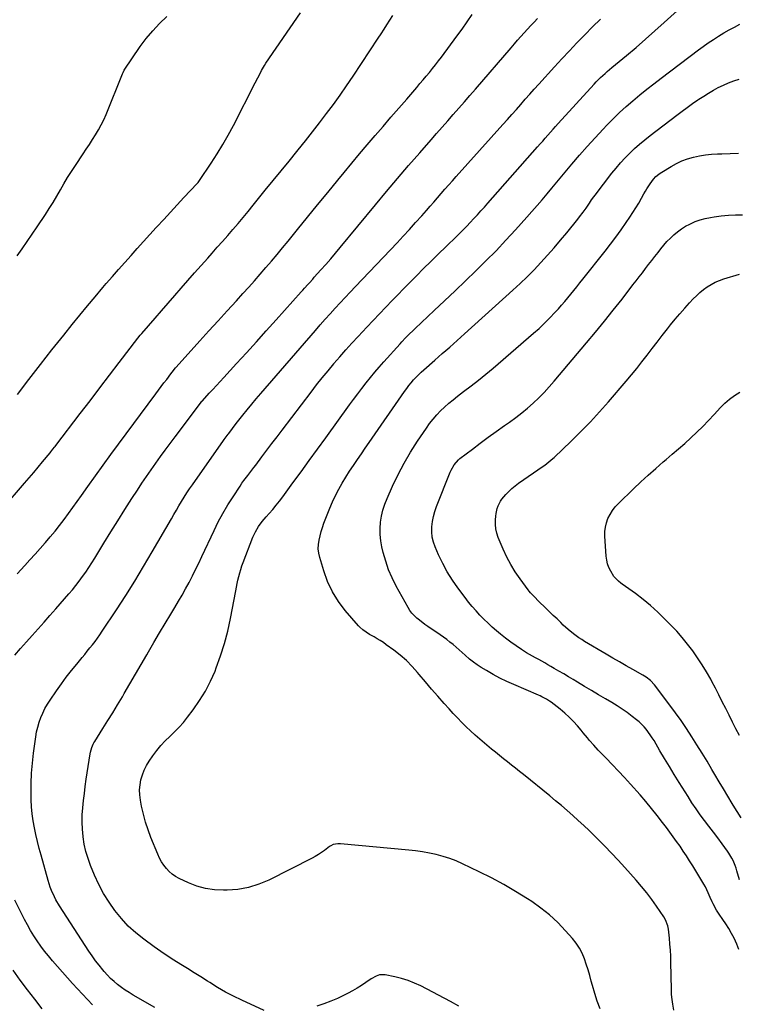
# Model space of a CAD drawing. Units: inches. Extents: x 1852154 to 1857465, y 384194 to 389508.
# Drawn here: x 1854236 to 1854739, y 384592 to 385281 of the extents above; entities that cross this region are included whole.
import ezdxf

# ---------------------------------------------------------------- set-up
doc = ezdxf.new("R2010")
doc.units = ezdxf.units.IN
doc.header["$MEASUREMENT"] = 0
doc.layers.add('7', color=7, linetype='Continuous')
doc.layers.add('8', color=7, linetype='Continuous')

msp = doc.modelspace()

# ---------------------------------------------------------------- linework, layer by layer
at = {"layer": '7', "color": 18}
for points in [[(1854208.13, 384919.85, 1842), (1854239.82, 384956.22, 1842), (1854243.01, 384959.92, 1842), (1854246.18, 384963.64, 1842), (1854249.31, 384967.39, 1842), (1854252.42, 384971.16, 1842), (1854257.56, 384977.45, 1842), (1854258.07, 384978.09, 1842), (1854259.6, 384980.02, 1842), (1854260.6, 384981.32, 1842), (1854261.1, 384981.97, 1842), (1854261.6, 384982.62, 1842), (1854278.74, 385005.05, 1842), (1854285.56, 385013.96, 1842), (1854292.37, 385022.87, 1842), (1854299.2, 385031.77, 1842), (1854306.02, 385040.67, 1842), (1854319.02, 385057.62, 1842), (1854320.71, 385059.71, 1842), (1854321.41, 385060.53, 1842), (1854321.76, 385060.94, 1842), (1854331.06, 385071.66, 1842), (1854335.64, 385076.94, 1842), (1854340.22, 385082.22, 1842), (1854344.79, 385087.51, 1842), (1854349.37, 385092.8, 1842), (1854353.96, 385098.08, 1842), (1854358.56, 385103.34, 1842), (1854363.2, 385108.57, 1842), (1854367.86, 385113.78, 1842), (1854370.91, 385117.19, 1842), (1854374.58, 385121.3, 1842), (1854378.24, 385125.43, 1842), (1854381.86, 385129.58, 1842), (1854385.47, 385133.75, 1842), (1854389.05, 385137.95, 1842), (1854392.6, 385142.16, 1842), (1854396.12, 385146.41, 1842), (1854399.61, 385150.67, 1842), (1854408.14, 385161.17, 1842), (1854413.67, 385167.98, 1842), (1854419.19, 385174.79, 1842), (1854424.71, 385181.61, 1842), (1854430.23, 385188.43, 1842), (1854431.17, 385189.59, 1842), (1854436.19, 385195.85, 1842), (1854441.17, 385202.14, 1842), (1854446.09, 385208.48, 1842), (1854450.97, 385214.85, 1842), (1854455.75, 385221.28, 1842), (1854460.45, 385227.78, 1842), (1854465.02, 385234.37, 1842), (1854469.5, 385241.02, 1842), (1854486.98, 385267.52, 1842), (1854489.07, 385270.7, 1842), (1854491.15, 385273.89, 1842), (1854493.23, 385277.07, 1842), (1854495.31, 385280.26, 1842), (1854497.37, 385283.46, 1842)], [(1854232.96, 384835.84, 1846), (1854236.99, 384840.51, 1846), (1854241.06, 384845.14, 1846), (1854245.16, 384849.75, 1846), (1854249.28, 384854.35, 1846), (1854253.38, 384858.96, 1846), (1854257.47, 384863.58, 1846), (1854261.54, 384868.21, 1846), (1854270.75, 384878.72, 1846), (1854273.25, 384881.66, 1846), (1854275.69, 384884.65, 1846), (1854278.04, 384887.71, 1846), (1854280.33, 384890.82, 1846), (1854282.54, 384893.98, 1846), (1854284.7, 384897.18, 1846), (1854286.79, 384900.43, 1846), (1854288.84, 384903.7, 1846), (1854295.24, 384914.22, 1846), (1854300.06, 384922.08, 1846), (1854304.93, 384929.91, 1846), (1854309.86, 384937.7, 1846), (1854314.83, 384945.47, 1846), (1854318.66, 384951.39, 1846), (1854321.79, 384956.15, 1846), (1854324.96, 384960.88, 1846), (1854328.2, 384965.56, 1846), (1854331.5, 384970.2, 1846), (1854334.84, 384974.82, 1846), (1854338.2, 384979.42, 1846), (1854341.58, 384983.99, 1846), (1854344.99, 384988.56, 1846), (1854362.81, 385012.31, 1846), (1854363.29, 385012.92, 1846), (1854363.78, 385013.52, 1846), (1854363.95, 385013.72, 1846), (1854364.13, 385013.91, 1846), (1854368.85, 385019.1, 1846), (1854371.4, 385021.88, 1846), (1854373.94, 385024.66, 1846), (1854376.49, 385027.44, 1846), (1854379.05, 385030.21, 1846), (1854387.96, 385039.87, 1846), (1854394.96, 385047.48, 1846), (1854401.92, 385055.13, 1846), (1854408.84, 385062.81, 1846), (1854415.74, 385070.51, 1846), (1854433.12, 385090.06, 1846), (1854434.28, 385091.35, 1846), (1854435.43, 385092.63, 1846), (1854437.77, 385095.19, 1846), (1854438.94, 385096.46, 1846), (1854441.26, 385099.02, 1846), (1854442.42, 385100.3, 1846), (1854447.03, 385105.42, 1846), (1854450.47, 385109.29, 1846), (1854453.87, 385113.19, 1846), (1854457.22, 385117.13, 1846), (1854460.54, 385121.1, 1846), (1854485.3, 385151.11, 1846), (1854492.92, 385160.27, 1846), (1854500.59, 385169.39, 1846), (1854508.34, 385178.44, 1846), (1854516.14, 385187.46, 1846), (1854524.08, 385196.57, 1846), (1854527.95, 385200.99, 1846), (1854531.83, 385205.4, 1846), (1854535.72, 385209.8, 1846), (1854539.61, 385214.2, 1846), (1854543.51, 385218.6, 1846), (1854547.39, 385223.01, 1846), (1854551.24, 385227.44, 1846), (1854555.09, 385231.88, 1846), (1854580.1, 385260.95, 1846), (1854582.36, 385263.55, 1846), (1854584.63, 385266.14, 1846), (1854586.93, 385268.71, 1846), (1854589.23, 385271.27, 1846), (1854591.55, 385273.82, 1846), (1854593.86, 385276.38, 1846), (1854596.16, 385278.94, 1846), (1854598.47, 385281.5, 1846)], [(1854234.57, 384892.78, 1844), (1854239.9, 384898.6, 1844), (1854243.49, 384902.55, 1844), (1854247.07, 384906.52, 1844), (1854250.62, 384910.52, 1844), (1854254.16, 384914.53, 1844), (1854254.41, 384914.81, 1844), (1854257.76, 384918.73, 1844), (1854261.05, 384922.69, 1844), (1854264.25, 384926.73, 1844), (1854267.38, 384930.82, 1844), (1854270.46, 384934.96, 1844), (1854273.5, 384939.11, 1844), (1854276.51, 384943.3, 1844), (1854279.49, 384947.5, 1844), (1854284.07, 384954.02, 1844), (1854289.35, 384961.47, 1844), (1854294.67, 384968.9, 1844), (1854300.06, 384976.28, 1844), (1854305.48, 384983.63, 1844), (1854331.64, 385018.77, 1844), (1854333.52, 385021.29, 1844), (1854335.39, 385023.81, 1844), (1854337.27, 385026.33, 1844), (1854339.15, 385028.85, 1844), (1854341.98, 385032.65, 1844), (1854342.91, 385033.89, 1844), (1854345.37, 385036.89, 1844), (1854345.88, 385037.47, 1844), (1854362.39, 385055.73, 1844), (1854368.75, 385062.76, 1844), (1854375.12, 385069.78, 1844), (1854381.5, 385076.8, 1844), (1854387.88, 385083.82, 1844), (1854392.49, 385088.88, 1844), (1854396.55, 385093.38, 1844), (1854400.58, 385097.9, 1844), (1854404.57, 385102.46, 1844), (1854408.54, 385107.04, 1844), (1854412.46, 385111.66, 1844), (1854416.36, 385116.3, 1844), (1854420.23, 385120.96, 1844), (1854424.07, 385125.65, 1844), (1854430.55, 385133.63, 1844), (1854437.62, 385142.32, 1844), (1854444.69, 385151.01, 1844), (1854451.78, 385159.68, 1844), (1854458.87, 385168.35, 1844), (1854463.19, 385173.62, 1844), (1854468.57, 385180.14, 1844), (1854473.98, 385186.62, 1844), (1854479.44, 385193.06, 1844), (1854484.94, 385199.47, 1844), (1854490.46, 385205.86, 1844), (1854495.98, 385212.25, 1844), (1854501.5, 385218.65, 1844), (1854507.02, 385225.04, 1844), (1854514.09, 385233.22, 1844), (1854516.31, 385235.82, 1844), (1854518.52, 385238.42, 1844), (1854520.72, 385241.05, 1844), (1854522.9, 385243.68, 1844), (1854525.05, 385246.33, 1844), (1854527.18, 385249.01, 1844), (1854529.27, 385251.71, 1844), (1854531.34, 385254.43, 1844), (1854542.16, 385268.93, 1844), (1854545.82, 385273.95, 1844), (1854549.4, 385279.02, 1844), (1854552.86, 385284.17, 1844)], [(1854234.63, 385115.3, 1838), (1854238.14, 385120.32, 1838), (1854241.63, 385125.36, 1838), (1854245.07, 385130.42, 1838), (1854248.5, 385135.5, 1838), (1854254.3, 385144.18, 1838), (1854257.05, 385148.41, 1838), (1854259.73, 385152.68, 1838), (1854262.31, 385157.01, 1838), (1854264.81, 385161.39, 1838), (1854267.31, 385165.76, 1838), (1854269.89, 385170.1, 1838), (1854272.57, 385174.36, 1838), (1854275.33, 385178.59, 1838), (1854280.73, 385186.65, 1838), (1854282.95, 385189.97, 1838), (1854285.14, 385193.31, 1838), (1854287.32, 385196.66, 1838), (1854289.48, 385200.03, 1838), (1854291.52, 385203.45, 1838), (1854293.44, 385206.94, 1838), (1854295.16, 385210.53, 1838), (1854296.75, 385214.19, 1838), (1854308.2, 385242.63, 1838), (1854308.61, 385243.65, 1838), (1854309.44, 385245.27, 1838), (1854320.71, 385261.71, 1838), (1854324.91, 385267.36, 1838), (1854329.37, 385272.78, 1838), (1854334.23, 385277.85, 1838), (1854339.36, 385282.68, 1838)], [(1854330.95, 384589.33, 1848), (1854315.67, 384598.06, 1848), (1854312.87, 384599.74, 1848), (1854310.12, 384601.51, 1848), (1854307.45, 384603.4, 1848), (1854304.84, 384605.37, 1848), (1854302.33, 384607.48, 1848), (1854299.93, 384609.68, 1848), (1854297.66, 384612.03, 1848), (1854295.48, 384614.47, 1848), (1854294.46, 384615.69, 1848), (1854291.9, 384618.87, 1848), (1854289.42, 384622.1, 1848), (1854287.06, 384625.41, 1848), (1854284.78, 384628.79, 1848), (1854264.19, 384660.45, 1848), (1854261.7, 384664.64, 1848), (1854260.59, 384666.8, 1848), (1854258.6, 384671.26, 1848), (1854257.73, 384673.54, 1848), (1854256.24, 384678.18, 1848), (1854251.26, 384695.94, 1848), (1854249.97, 384700.7, 1848), (1854248.76, 384705.48, 1848), (1854247.65, 384710.28, 1848), (1854246.61, 384715.1, 1848), (1854245.75, 384719.95, 1848), (1854245.08, 384724.82, 1848), (1854244.67, 384729.71, 1848), (1854244.45, 384734.63, 1848), (1854244.37, 384739, 1848), (1854244.4, 384746.11, 1848), (1854244.65, 384753.21, 1848), (1854245.24, 384760.29, 1848), (1854246.04, 384767.35, 1848), (1854247.62, 384778.79, 1848), (1854248.21, 384782.21, 1848), (1854248.96, 384785.59, 1848), (1854249.94, 384788.91, 1848), (1854251.08, 384792.19, 1848), (1854252.45, 384795.38, 1848), (1854253.96, 384798.5, 1848), (1854255.69, 384801.5, 1848), (1854257.56, 384804.43, 1848), (1854262.1, 384810.99, 1848), (1854265.48, 384815.76, 1848), (1854268.95, 384820.47, 1848), (1854272.54, 384825.08, 1848), (1854276.21, 384829.63, 1848), (1854279.97, 384834.16, 1848), (1854281.82, 384836.41, 1848), (1854283.65, 384838.66, 1848), (1854285.47, 384840.92, 1848), (1854287.28, 384843.2, 1848), (1854289.05, 384845.5, 1848), (1854290.78, 384847.83, 1848), (1854292.45, 384850.2, 1848), (1854294.08, 384852.61, 1848), (1854304.01, 384867.67, 1848), (1854310.48, 384877.67, 1848), (1854316.83, 384887.76, 1848), (1854323, 384897.95, 1848), (1854329.06, 384908.22, 1848), (1854342.43, 384931.39, 1848), (1854344.18, 384934.41, 1848), (1854345.94, 384937.42, 1848), (1854347.72, 384940.43, 1848), (1854349.5, 384943.44, 1848), (1854351.32, 384946.42, 1848), (1854353.18, 384949.37, 1848), (1854355.12, 384952.27, 1848), (1854357.1, 384955.14, 1848), (1854379.01, 384986.13, 1848), (1854379.46, 384986.76, 1848), (1854380.84, 384988.62, 1848), (1854382.24, 384990.46, 1848), (1854382.7, 384991.08, 1848), (1854385.25, 384994.5, 1848), (1854386.42, 384996.05, 1848), (1854388.79, 384999.11, 1848), (1854392.47, 385003.8, 1848), (1854395.54, 385007.64, 1848), (1854398.64, 385011.46, 1848), (1854401.79, 385015.23, 1848), (1854404.98, 385018.97, 1848), (1854443.16, 385063.15, 1848), (1854446.57, 385067.06, 1848), (1854450.01, 385070.94, 1848), (1854453.48, 385074.79, 1848), (1854456.99, 385078.61, 1848), (1854460.51, 385082.41, 1848), (1854464.05, 385086.2, 1848), (1854467.6, 385089.98, 1848), (1854471.17, 385093.75, 1848), (1854500.26, 385124.42, 1848), (1854504.64, 385129.09, 1848), (1854508.99, 385133.8, 1848), (1854513.29, 385138.55, 1848), (1854517.55, 385143.34, 1848), (1854520.79, 385147.02, 1848), (1854523.4, 385149.99, 1848), (1854526.01, 385152.97, 1848), (1854528.61, 385155.95, 1848), (1854531.21, 385158.94, 1848), (1854533.8, 385161.92, 1848), (1854536.41, 385164.9, 1848), (1854539.04, 385167.86, 1848), (1854541.67, 385170.81, 1848), (1854574.3, 385207.23, 1848), (1854577.44, 385210.75, 1848), (1854580.58, 385214.27, 1848), (1854583.71, 385217.79, 1848), (1854586.83, 385221.32, 1848), (1854589.96, 385224.85, 1848), (1854593.09, 385228.37, 1848), (1854596.24, 385231.88, 1848), (1854599.4, 385235.38, 1848), (1854610.45, 385247.6, 1848), (1854615.6, 385253.21, 1848), (1854620.78, 385258.79, 1848), (1854626.04, 385264.3, 1848), (1854631.34, 385269.76, 1848), (1854631.55, 385269.98, 1848), (1854637.01, 385275.5, 1848), (1854642.51, 385280.99, 1848)], [(1854642.32, 384588.41, 1852), (1854640.27, 384593.73, 1852), (1854638.5, 384599.14, 1852), (1854636.91, 384604.62, 1852), (1854636.1, 384607.68, 1852), (1854635.01, 384611.66, 1852), (1854633.85, 384615.63, 1852), (1854632.59, 384619.57, 1852), (1854631.28, 384623.49, 1852), (1854629.7, 384627.28, 1852), (1854627.85, 384630.9, 1852), (1854625.59, 384634.28, 1852), (1854623.06, 384637.5, 1852), (1854618.1, 384643.09, 1852), (1854612.66, 384648.74, 1852), (1854606.95, 384654.08, 1852), (1854600.83, 384658.93, 1852), (1854594.44, 384663.48, 1852), (1854591.4, 384665.46, 1852), (1854583.19, 384670.58, 1852), (1854574.86, 384675.48, 1852), (1854566.33, 384680.04, 1852), (1854557.68, 384684.38, 1852), (1854546.1, 384689.9, 1852), (1854541.62, 384691.86, 1852), (1854537.08, 384693.63, 1852), (1854532.43, 384695.1, 1852), (1854527.72, 384696.38, 1852), (1854522.93, 384697.4, 1852), (1854518.12, 384698.29, 1852), (1854513.28, 384698.96, 1852), (1854508.42, 384699.5, 1852), (1854460.7, 384703.75, 1852), (1854458.86, 384703.79, 1852), (1854455.7, 384703.37, 1852), (1854453.95, 384702.49, 1852), (1854453.14, 384701.92, 1852), (1854449.47, 384699.16, 1852), (1854447.4, 384697.68, 1852), (1854445.28, 384696.29, 1852), (1854443.1, 384695, 1852), (1854440.86, 384693.8, 1852), (1854410.59, 384678.52, 1852), (1854403.58, 384675.57, 1852), (1854396.42, 384673.28, 1852), (1854389.01, 384671.99, 1852), (1854381.43, 384671.37, 1852), (1854378.93, 384671.33, 1852), (1854372.57, 384671.67, 1852), (1854366.33, 384672.57, 1852), (1854360.27, 384674.3, 1852), (1854354.33, 384676.58, 1852), (1854347.95, 384679.53, 1852), (1854345.41, 384680.93, 1852), (1854343.03, 384682.53, 1852), (1854340.9, 384684.44, 1852), (1854338.92, 384686.56, 1852), (1854337.18, 384688.91, 1852), (1854335.59, 384691.34, 1852), (1854334.21, 384693.9, 1852), (1854332.98, 384696.55, 1852), (1854328.17, 384708.22, 1852), (1854326.13, 384713.62, 1852), (1854324.32, 384719.09, 1852), (1854322.84, 384724.65, 1852), (1854321.6, 384730.28, 1852), (1854320.79, 384734.51, 1852), (1854320.35, 384738.07, 1852), (1854320.22, 384741.63, 1852), (1854320.54, 384745.17, 1852), (1854321.16, 384748.7, 1852), (1854322.2, 384752.15, 1852), (1854323.48, 384755.49, 1852), (1854325.12, 384758.67, 1852), (1854326.98, 384761.75, 1852), (1854329.49, 384765.41, 1852), (1854332.19, 384769.07, 1852), (1854335.04, 384772.58, 1852), (1854338.15, 384775.87, 1852), (1854341.41, 384779.03, 1852), (1854344.7, 384782.16, 1852), (1854347.87, 384785.41, 1852), (1854350.84, 384788.84, 1852), (1854353.69, 384792.38, 1852), (1854357.67, 384797.63, 1852), (1854362.13, 384804.04, 1852), (1854366.23, 384810.65, 1852), (1854369.77, 384817.58, 1852), (1854372.95, 384824.71, 1852), (1854373.83, 384826.92, 1852), (1854376.91, 384835.39, 1852), (1854379.67, 384843.95, 1852), (1854381.92, 384852.66, 1852), (1854383.84, 384861.47, 1852), (1854387.48, 384880.91, 1852), (1854387.98, 384883.43, 1852), (1854388.49, 384885.95, 1852), (1854389.03, 384888.47, 1852), (1854389.6, 384890.98, 1852), (1854390.23, 384893.47, 1852), (1854390.94, 384895.94, 1852), (1854391.74, 384898.38, 1852), (1854392.62, 384900.8, 1852), (1854399.44, 384918.42, 1852), (1854401.21, 384922.29, 1852), (1854403.44, 384925.93, 1852), (1854405.99, 384929.36, 1852), (1854408.74, 384932.63, 1852), (1854410.88, 384935.03, 1852), (1854413.34, 384937.86, 1852), (1854415.74, 384940.74, 1852), (1854418.05, 384943.69, 1852), (1854420.31, 384946.68, 1852), (1854427.41, 384956.36, 1852), (1854433.16, 384964.24, 1852), (1854438.91, 384972.12, 1852), (1854444.64, 384980.01, 1852), (1854450.36, 384987.91, 1852), (1854467.04, 385010.97, 1852), (1854469.88, 385014.86, 1852), (1854472.74, 385018.72, 1852), (1854475.65, 385022.55, 1852), (1854478.59, 385026.35, 1852), (1854481.59, 385030.11, 1852), (1854484.63, 385033.83, 1852), (1854487.76, 385037.48, 1852), (1854490.93, 385041.1, 1852), (1854502.38, 385053.85, 1852), (1854503.63, 385055.22, 1852), (1854506.19, 385057.91, 1852), (1854508.83, 385060.53, 1852), (1854511.5, 385063.1, 1852), (1854512.85, 385064.38, 1852), (1854526.27, 385076.98, 1852), (1854533.57, 385083.87, 1852), (1854540.85, 385090.78, 1852), (1854548.1, 385097.74, 1852), (1854555.33, 385104.71, 1852), (1854562.47, 385111.78, 1852), (1854569.51, 385118.93, 1852), (1854576.4, 385126.23, 1852), (1854583.2, 385133.62, 1852), (1854591.06, 385142.35, 1852), (1854594.64, 385146.37, 1852), (1854598.18, 385150.42, 1852), (1854601.68, 385154.51, 1852), (1854605.15, 385158.62, 1852), (1854608.59, 385162.76, 1852), (1854612.03, 385166.9, 1852), (1854615.47, 385171.04, 1852), (1854618.92, 385175.18, 1852), (1854622.52, 385179.52, 1852), (1854627.82, 385185.76, 1852), (1854633.21, 385191.93, 1852), (1854638.73, 385197.98, 1852), (1854644.33, 385203.95, 1852), (1854646.97, 385206.7, 1852), (1854651.38, 385211.17, 1852), (1854655.89, 385215.53, 1852), (1854660.54, 385219.75, 1852), (1854665.27, 385223.87, 1852), (1854670.11, 385227.88, 1852), (1854674.99, 385231.84, 1852), (1854679.93, 385235.73, 1852), (1854684.9, 385239.56, 1852), (1854711.02, 385259.37, 1852), (1854714.46, 385261.91, 1852), (1854717.95, 385264.38, 1852), (1854721.5, 385266.76, 1852), (1854725.1, 385269.07, 1852), (1854728.76, 385271.27, 1852), (1854732.47, 385273.41, 1852), (1854736.23, 385275.43, 1852), (1854740.04, 385277.37, 1852)], [(1854693.81, 384587.5, 1854), (1854693.07, 384591.57, 1854), (1854692.59, 384595.04, 1854), (1854692.3, 384598.53, 1854), (1854692.14, 384602.04, 1854), (1854691.8, 384620.96, 1854), (1854691.67, 384625.22, 1854), (1854691.47, 384629.47, 1854), (1854691.16, 384633.72, 1854), (1854690.79, 384637.96, 1854), (1854690.16, 384644.13, 1854), (1854689.77, 384646.41, 1854), (1854688.1, 384650.71, 1854), (1854686.9, 384652.68, 1854), (1854681.7, 384660.25, 1854), (1854678.36, 384664.92, 1854), (1854674.91, 384669.51, 1854), (1854671.28, 384673.96, 1854), (1854667.54, 384678.32, 1854), (1854659.56, 384687.29, 1854), (1854654.95, 384692.37, 1854), (1854650.29, 384697.38, 1854), (1854645.53, 384702.3, 1854), (1854640.71, 384707.16, 1854), (1854638.43, 384709.42, 1854), (1854634.67, 384713.08, 1854), (1854630.87, 384716.7, 1854), (1854627.02, 384720.26, 1854), (1854623.12, 384723.77, 1854), (1854619.17, 384727.23, 1854), (1854615.19, 384730.65, 1854), (1854611.17, 384734.02, 1854), (1854607.11, 384737.35, 1854), (1854588.63, 384752.3, 1854), (1854585.84, 384754.54, 1854), (1854583.04, 384756.78, 1854), (1854580.24, 384759, 1854), (1854577.42, 384761.22, 1854), (1854574.61, 384763.44, 1854), (1854571.82, 384765.67, 1854), (1854569.04, 384767.94, 1854), (1854566.28, 384770.21, 1854), (1854561.49, 384774.2, 1854), (1854558.19, 384777.02, 1854), (1854554.94, 384779.88, 1854), (1854551.76, 384782.82, 1854), (1854548.62, 384785.8, 1854), (1854545.55, 384788.86, 1854), (1854542.52, 384791.96, 1854), (1854539.56, 384795.12, 1854), (1854536.63, 384798.32, 1854), (1854533.25, 384802.1, 1854), (1854528.83, 384807.09, 1854), (1854524.45, 384812.12, 1854), (1854520.12, 384817.19, 1854), (1854515.83, 384822.29, 1854), (1854514.68, 384823.68, 1854), (1854510.84, 384827.96, 1854), (1854506.81, 384832.04, 1854), (1854502.5, 384835.81, 1854), (1854497.99, 384839.37, 1854), (1854492.77, 384843.19, 1854), (1854490.7, 384844.65, 1854), (1854488.58, 384846.05, 1854), (1854486.41, 384847.37, 1854), (1854484.21, 384848.63, 1854), (1854481.01, 384850.4, 1854), (1854478.59, 384851.88, 1854), (1854476.26, 384853.5, 1854), (1854474.17, 384855.37, 1854), (1854473.21, 384856.41, 1854), (1854464.01, 384867.17, 1854), (1854459.23, 384873.53, 1854), (1854455.04, 384880.21, 1854), (1854451.72, 384887.35, 1854), (1854448.98, 384894.82, 1854), (1854446.18, 384904.28, 1854), (1854445.53, 384907.27, 1854), (1854445.19, 384910.27, 1854), (1854445.3, 384913.29, 1854), (1854445.71, 384916.32, 1854), (1854446.42, 384919.34, 1854), (1854447.22, 384922.34, 1854), (1854448.15, 384925.29, 1854), (1854449.16, 384928.23, 1854), (1854451.36, 384934.17, 1854), (1854453.16, 384938.72, 1854), (1854455.09, 384943.22, 1854), (1854457.22, 384947.63, 1854), (1854459.48, 384951.97, 1854), (1854461.9, 384956.24, 1854), (1854464.41, 384960.45, 1854), (1854467.03, 384964.58, 1854), (1854469.75, 384968.66, 1854), (1854472.52, 384972.7, 1854), (1854475.3, 384976.73, 1854), (1854478.09, 384980.77, 1854), (1854480.88, 384984.8, 1854), (1854505.6, 385020.48, 1854), (1854507.08, 385022.54, 1854), (1854508.62, 385024.57, 1854), (1854510.23, 385026.54, 1854), (1854511.88, 385028.47, 1854), (1854513.61, 385030.33, 1854), (1854515.38, 385032.16, 1854), (1854517.22, 385033.92, 1854), (1854519.09, 385035.63, 1854), (1854526.65, 385042.28, 1854), (1854529.26, 385044.58, 1854), (1854531.88, 385046.87, 1854), (1854534.49, 385049.16, 1854), (1854537.11, 385051.44, 1854), (1854539.73, 385053.73, 1854), (1854542.33, 385056.03, 1854), (1854544.92, 385058.35, 1854), (1854547.5, 385060.68, 1854), (1854581.2, 385091.19, 1854), (1854586.27, 385095.9, 1854), (1854591.26, 385100.7, 1854), (1854596.12, 385105.62, 1854), (1854600.9, 385110.62, 1854), (1854605.57, 385115.73, 1854), (1854610.17, 385120.91, 1854), (1854614.65, 385126.18, 1854), (1854619.06, 385131.52, 1854), (1854626.68, 385140.93, 1854), (1854627.97, 385142.56, 1854), (1854630.45, 385145.89, 1854), (1854632.45, 385148.75, 1854), (1854634.76, 385152.17, 1854), (1854636.29, 385154.46, 1854), (1854637.89, 385156.69, 1854), (1854638.72, 385157.79, 1854), (1854650.55, 385173.09, 1854), (1854653.5, 385176.76, 1854), (1854656.55, 385180.34, 1854), (1854659.73, 385183.79, 1854), (1854663.01, 385187.17, 1854), (1854666.42, 385190.41, 1854), (1854669.91, 385193.56, 1854), (1854673.52, 385196.58, 1854), (1854677.2, 385199.5, 1854), (1854696.05, 385213.85, 1854), (1854699.63, 385216.54, 1854), (1854703.24, 385219.19, 1854), (1854706.88, 385221.8, 1854), (1854710.55, 385224.37, 1854), (1854711.42, 385224.97, 1854), (1854714.72, 385227.15, 1854), (1854718.06, 385229.24, 1854), (1854721.49, 385231.2, 1854), (1854724.97, 385233.06, 1854), (1854728.53, 385234.76, 1854), (1854732.15, 385236.32, 1854), (1854735.84, 385237.68, 1854), (1854739.59, 385238.91, 1854)], [(1854739.42, 384629.81, 1856), (1854737.89, 384633.6, 1856), (1854735.98, 384637.76, 1856), (1854734.19, 384641.18, 1856), (1854732.29, 384644.55, 1856), (1854730.23, 384647.82, 1856), (1854728.06, 384651.02, 1856), (1854725.5, 384654.61, 1856), (1854723.67, 384657.4, 1856), (1854721.32, 384661.81, 1856), (1854720.61, 384663.32, 1856), (1854719.3, 384666.39, 1856), (1854717.94, 384669.65, 1856), (1854715.9, 384673.74, 1856), (1854714.77, 384675.73, 1856), (1854707.06, 384688.56, 1856), (1854704.92, 384692.02, 1856), (1854702.74, 384695.45, 1856), (1854700.48, 384698.82, 1856), (1854698.17, 384702.17, 1856), (1854695.81, 384705.48, 1856), (1854693.43, 384708.77, 1856), (1854691.03, 384712.06, 1856), (1854688.62, 384715.33, 1856), (1854686.02, 384718.83, 1856), (1854682.23, 384723.8, 1856), (1854678.34, 384728.68, 1856), (1854674.33, 384733.46, 1856), (1854670.22, 384738.17, 1856), (1854663.58, 384745.56, 1856), (1854659.37, 384750.18, 1856), (1854655.12, 384754.77, 1856), (1854650.81, 384759.3, 1856), (1854646.46, 384763.79, 1856), (1854640.9, 384769.47, 1856), (1854637.79, 384772.8, 1856), (1854634.85, 384776.28, 1856), (1854633.41, 384778.05, 1856), (1854630.51, 384781.58, 1856), (1854629.05, 384783.33, 1856), (1854626.5, 384786.36, 1856), (1854623.66, 384789.52, 1856), (1854620.7, 384792.56, 1856), (1854617.55, 384795.4, 1856), (1854614.28, 384798.11, 1856), (1854608.02, 384802.98, 1856), (1854607.01, 384803.72, 1856), (1854604.91, 384805.07, 1856), (1854601.58, 384806.79, 1856), (1854600.45, 384807.31, 1856), (1854599.3, 384807.82, 1856), (1854582.01, 384815.28, 1856), (1854577.08, 384817.52, 1856), (1854572.22, 384819.89, 1856), (1854567.46, 384822.46, 1856), (1854562.76, 384825.16, 1856), (1854559.12, 384827.34, 1856), (1854556.35, 384829.12, 1856), (1854553.65, 384830.99, 1856), (1854551.06, 384833.02, 1856), (1854547.8, 384835.8, 1856), (1854545.71, 384837.67, 1856), (1854543.61, 384839.53, 1856), (1854541.51, 384841.39, 1856), (1854539.41, 384843.24, 1856), (1854537.27, 384845.05, 1856), (1854535.09, 384846.8, 1856), (1854532.84, 384848.46, 1856), (1854530.54, 384850.06, 1856), (1854521.73, 384855.98, 1856), (1854519.75, 384857.36, 1856), (1854515.9, 384860.3, 1856), (1854514.03, 384861.84, 1856), (1854510.69, 384865.28, 1856), (1854509.28, 384867.21, 1856), (1854508.01, 384869.25, 1856), (1854499.74, 384884.21, 1856), (1854496.9, 384889.89, 1856), (1854494.38, 384895.69, 1856), (1854492.35, 384901.69, 1856), (1854490.64, 384907.8, 1856), (1854489.72, 384911.73, 1856), (1854488.95, 384915.99, 1856), (1854488.47, 384920.27, 1856), (1854488.44, 384924.58, 1856), (1854488.72, 384928.9, 1856), (1854489.41, 384933.19, 1856), (1854490.36, 384937.4, 1856), (1854491.7, 384941.51, 1856), (1854493.29, 384945.55, 1856), (1854497.11, 384954.06, 1856), (1854501.01, 384962.19, 1856), (1854505.18, 384970.17, 1856), (1854509.74, 384977.94, 1856), (1854514.57, 384985.55, 1856), (1854520.78, 384994.83, 1856), (1854523.05, 384998.01, 1856), (1854525.45, 385001.09, 1856), (1854528.03, 385004.01, 1856), (1854530.72, 385006.83, 1856), (1854533.57, 385009.52, 1856), (1854536.48, 385012.13, 1856), (1854539.49, 385014.62, 1856), (1854542.57, 385017.03, 1856), (1854546.86, 385020.27, 1856), (1854552.1, 385024.29, 1856), (1854557.28, 385028.38, 1856), (1854562.38, 385032.57, 1856), (1854567.43, 385036.82, 1856), (1854595.72, 385061.12, 1856), (1854599.6, 385064.58, 1856), (1854603.4, 385068.13, 1856), (1854607.07, 385071.82, 1856), (1854610.65, 385075.59, 1856), (1854613.17, 385078.34, 1856), (1854615.4, 385080.83, 1856), (1854617.6, 385083.35, 1856), (1854619.74, 385085.91, 1856), (1854621.86, 385088.5, 1856), (1854623.95, 385091.11, 1856), (1854626.03, 385093.72, 1856), (1854628.11, 385096.34, 1856), (1854630.19, 385098.95, 1856), (1854645.8, 385118.62, 1856), (1854649.6, 385123.52, 1856), (1854653.32, 385128.47, 1856), (1854656.94, 385133.5, 1856), (1854660.48, 385138.59, 1856), (1854663.12, 385142.48, 1856), (1854665.24, 385145.69, 1856), (1854667.3, 385148.94, 1856), (1854669.27, 385152.24, 1856), (1854671.19, 385155.57, 1856), (1854672.95, 385158.73, 1856), (1854673.97, 385160.5, 1856), (1854675.01, 385162.24, 1856), (1854677.23, 385165.66, 1856), (1854679.62, 385168.94, 1856), (1854681.38, 385170.82, 1856), (1854683.33, 385172.5, 1856), (1854684.37, 385173.25, 1856), (1854685.45, 385173.95, 1856), (1854692, 385177.94, 1856), (1854695.71, 385179.97, 1856), (1854699.53, 385181.75, 1856), (1854703.49, 385183.17, 1856), (1854707.55, 385184.35, 1856), (1854711.71, 385185.21, 1856), (1854715.89, 385185.91, 1856), (1854720.1, 385186.36, 1856), (1854724.34, 385186.64, 1856), (1854727.44, 385186.75, 1856), (1854733.25, 385186.96, 1856), (1854739.05, 385187.15, 1856)], [(1854739.77, 384678.58, 1858), (1854737.96, 384684.9, 1858), (1854737.38, 384686.76, 1858), (1854736.75, 384688.59, 1858), (1854735.25, 384692.18, 1858), (1854734.38, 384693.91, 1858), (1854732.4, 384697.24, 1858), (1854731.3, 384698.84, 1858), (1854727.56, 384703.92, 1858), (1854724.53, 384708, 1858), (1854721.49, 384712.08, 1858), (1854718.43, 384716.14, 1858), (1854715.35, 384720.18, 1858), (1854712.32, 384724.26, 1858), (1854709.37, 384728.39, 1858), (1854706.54, 384732.61, 1858), (1854703.79, 384736.88, 1858), (1854697.55, 384746.88, 1858), (1854694.14, 384752.39, 1858), (1854690.76, 384757.92, 1858), (1854687.43, 384763.47, 1858), (1854684.12, 384769.05, 1858), (1854679.99, 384776.07, 1858), (1854678.73, 384778.12, 1858), (1854677.41, 384780.12, 1858), (1854674.56, 384783.98, 1858), (1854673, 384785.8, 1858), (1854669.6, 384789.16, 1858), (1854667.77, 384790.7, 1858), (1854664.74, 384793.06, 1858), (1854661.29, 384795.65, 1858), (1854657.77, 384798.14, 1858), (1854654.15, 384800.49, 1858), (1854650.47, 384802.75, 1858), (1854646.17, 384805.28, 1858), (1854641.26, 384808.17, 1858), (1854636.37, 384811.07, 1858), (1854631.48, 384813.98, 1858), (1854626.59, 384816.91, 1858), (1854623.36, 384818.85, 1858), (1854620.1, 384820.8, 1858), (1854616.82, 384822.75, 1858), (1854613.54, 384824.68, 1858), (1854610.25, 384826.61, 1858), (1854607.9, 384827.98, 1858), (1854605.78, 384829.19, 1858), (1854603.65, 384830.4, 1858), (1854599.34, 384832.73, 1858), (1854597.19, 384833.9, 1858), (1854592.95, 384836.34, 1858), (1854590.86, 384837.61, 1858), (1854587.28, 384839.85, 1858), (1854583.47, 384842.34, 1858), (1854579.74, 384844.95, 1858), (1854576.12, 384847.71, 1858), (1854572.58, 384850.58, 1858), (1854569.9, 384852.85, 1858), (1854566.87, 384855.5, 1858), (1854563.91, 384858.22, 1858), (1854561.03, 384861.03, 1858), (1854558.22, 384863.91, 1858), (1854555.51, 384866.88, 1858), (1854552.86, 384869.92, 1858), (1854550.32, 384873.03, 1858), (1854547.85, 384876.21, 1858), (1854542.79, 384882.93, 1858), (1854538.96, 384888.43, 1858), (1854535.4, 384894.09, 1858), (1854532.24, 384899.98, 1858), (1854529.36, 384906.03, 1858), (1854526.94, 384911.62, 1858), (1854525.75, 384915.04, 1858), (1854524.91, 384918.52, 1858), (1854524.59, 384922.09, 1858), (1854524.62, 384925.72, 1858), (1854525.08, 384929.35, 1858), (1854525.76, 384932.93, 1858), (1854526.75, 384936.44, 1858), (1854527.95, 384939.9, 1858), (1854537.47, 384963.89, 1858), (1854538.07, 384965.25, 1858), (1854540.26, 384969.13, 1858), (1854543.17, 384972.45, 1858), (1854544.3, 384973.42, 1858), (1854552.93, 384980.09, 1858), (1854558.46, 384984.29, 1858), (1854564.03, 384988.44, 1858), (1854569.67, 384992.5, 1858), (1854575.34, 384996.51, 1858), (1854578.97, 384999.02, 1858), (1854583.27, 385002.14, 1858), (1854587.48, 385005.37, 1858), (1854591.55, 385008.77, 1858), (1854595.53, 385012.29, 1858), (1854599.37, 385015.96, 1858), (1854603.12, 385019.72, 1858), (1854606.72, 385023.62, 1858), (1854610.22, 385027.61, 1858), (1854632.84, 385054.38, 1858), (1854639.15, 385061.95, 1858), (1854645.4, 385069.58, 1858), (1854651.54, 385077.28, 1858), (1854657.62, 385085.03, 1858), (1854665.29, 385094.94, 1858), (1854667.48, 385097.78, 1858), (1854669.67, 385100.63, 1858), (1854671.85, 385103.49, 1858), (1854674.02, 385106.36, 1858), (1854676.2, 385109.22, 1858), (1854678.39, 385112.07, 1858), (1854680.59, 385114.91, 1858), (1854682.81, 385117.74, 1858), (1854684.67, 385120.1, 1858), (1854686.83, 385122.72, 1858), (1854689.07, 385125.25, 1858), (1854691.43, 385127.68, 1858), (1854693.88, 385130.03, 1858), (1854696.47, 385132.2, 1858), (1854699.16, 385134.21, 1858), (1854702.03, 385135.98, 1858), (1854705, 385137.58, 1858), (1854708.89, 385139.28, 1858), (1854712.31, 385140.53, 1858), (1854715.84, 385141.48, 1858), (1854719.42, 385142.23, 1858), (1854722.05, 385142.66, 1858), (1854727.01, 385143.33, 1858), (1854731.98, 385143.8, 1858), (1854736.97, 385143.98, 1858), (1854741.97, 385143.96, 1858)], [(1854739.86, 384779.78, 1862), (1854737.33, 384784.43, 1862), (1854734.86, 384789.1, 1862), (1854732.46, 384793.81, 1862), (1854730.11, 384798.55, 1862), (1854727.77, 384803.3, 1862), (1854725.4, 384808.02, 1862), (1854722.97, 384812.72, 1862), (1854720.5, 384817.4, 1862), (1854719.66, 384818.97, 1862), (1854716.76, 384824.12, 1862), (1854713.72, 384829.17, 1862), (1854710.47, 384834.1, 1862), (1854707.08, 384838.93, 1862), (1854703.48, 384843.62, 1862), (1854699.76, 384848.19, 1862), (1854695.85, 384852.61, 1862), (1854691.8, 384856.91, 1862), (1854687.44, 384861.36, 1862), (1854682.58, 384866.08, 1862), (1854677.57, 384870.63, 1862), (1854672.34, 384874.91, 1862), (1854666.95, 384879.03, 1862), (1854657.81, 384885.65, 1862), (1854656.89, 384886.33, 1862), (1854655.07, 384887.71, 1862), (1854651.87, 384890.86, 1862), (1854649.68, 384894.69, 1862), (1854648.51, 384897.18, 1862), (1854647.56, 384899.73, 1862), (1854646.96, 384902.39, 1862), (1854646.59, 384905.11, 1862), (1854645.62, 384919.14, 1862), (1854645.63, 384922.33, 1862), (1854645.95, 384925.47, 1862), (1854646.72, 384928.52, 1862), (1854647.78, 384931.53, 1862), (1854649.24, 384934.38, 1862), (1854650.91, 384937.1, 1862), (1854652.87, 384939.6, 1862), (1854655.04, 384941.96, 1862), (1854665.76, 384952.37, 1862), (1854670.84, 384957.19, 1862), (1854675.98, 384961.94, 1862), (1854681.21, 384966.59, 1862), (1854686.5, 384971.16, 1862), (1854688.4, 384972.77, 1862), (1854692.78, 384976.51, 1862), (1854697.13, 384980.28, 1862), (1854701.44, 384984.09, 1862), (1854705.73, 384987.93, 1862), (1854709.94, 384991.85, 1862), (1854714.07, 384995.85, 1862), (1854718.08, 384999.98, 1862), (1854722.01, 385004.18, 1862), (1854726.48, 385009.11, 1862), (1854729.54, 385012.17, 1862), (1854732.79, 385015.02, 1862), (1854736.29, 385017.54, 1862), (1854739.97, 385019.84, 1862)], [(1854287.31, 384591.29, 1846), (1854280.2, 384598.56, 1846), (1854273.31, 384606.06, 1846), (1854259.26, 384622.05, 1846), (1854256.44, 384625.39, 1846), (1854253.71, 384628.81, 1846), (1854251.12, 384632.32, 1846), (1854248.62, 384635.91, 1846), (1854246.26, 384639.59, 1846), (1854243.98, 384643.32, 1846), (1854241.85, 384647.13, 1846), (1854239.8, 384651, 1846), (1854233.03, 384664.34, 1846)], [(1854252.05, 384588.45, 1844), (1854246.86, 384595.09, 1844), (1854241.72, 384601.78, 1844), (1854236.68, 384608.54, 1844), (1854231.71, 384615.34, 1844)]]:
    msp.add_polyline3d(points, dxfattribs=at)
at = {"layer": '8', "color": 18}
for points in [[(1854234.83, 385018.22, 1840), (1854242.8, 385028.72, 1840), (1854250.82, 385039.16, 1840), (1854258.94, 385049.53, 1840), (1854267.12, 385059.85, 1840), (1854273.1, 385067.33, 1840), (1854278.37, 385073.84, 1840), (1854283.7, 385080.32, 1840), (1854289.1, 385086.73, 1840), (1854294.55, 385093.1, 1840), (1854296.94, 385095.86, 1840), (1854301.25, 385100.81, 1840), (1854305.57, 385105.75, 1840), (1854309.9, 385110.68, 1840), (1854314.25, 385115.59, 1840), (1854318.62, 385120.48, 1840), (1854323.01, 385125.35, 1840), (1854327.42, 385130.21, 1840), (1854331.85, 385135.05, 1840), (1854332.37, 385135.62, 1840), (1854337.08, 385140.73, 1840), (1854341.78, 385145.84, 1840), (1854346.5, 385150.95, 1840), (1854351.21, 385156.05, 1840), (1854360.38, 385165.94, 1840), (1854361.06, 385166.71, 1840), (1854362.11, 385168.07, 1840), (1854370.3, 385180.2, 1840), (1854374.47, 385186.63, 1840), (1854378.47, 385193.14, 1840), (1854382.24, 385199.8, 1840), (1854385.85, 385206.55, 1840), (1854401.09, 385236.39, 1840), (1854402.86, 385239.87, 1840), (1854403.74, 385241.61, 1840), (1854405.53, 385245.07, 1840), (1854407.52, 385248.43, 1840), (1854408.58, 385250.06, 1840), (1854432.69, 385285.35, 1840)], [(1854407.38, 384587.17, 1850), (1854391.64, 384594.4, 1850), (1854385.87, 384597.19, 1850), (1854380.2, 384600.16, 1850), (1854374.66, 384603.37, 1850), (1854369.22, 384606.74, 1850), (1854367.78, 384607.67, 1850), (1854363.1, 384610.68, 1850), (1854358.41, 384613.66, 1850), (1854353.69, 384616.59, 1850), (1854348.95, 384619.49, 1850), (1854344.23, 384622.43, 1850), (1854339.57, 384625.45, 1850), (1854334.98, 384628.58, 1850), (1854330.45, 384631.79, 1850), (1854323.24, 384637.04, 1850), (1854317.64, 384641.52, 1850), (1854312.33, 384646.3, 1850), (1854307.48, 384651.55, 1850), (1854302.92, 384657.1, 1850), (1854298.84, 384663.02, 1850), (1854295.06, 384669.11, 1850), (1854291.75, 384675.47, 1850), (1854288.74, 384682.01, 1850), (1854285.94, 384688.75, 1850), (1854284.15, 384693.62, 1850), (1854282.63, 384698.56, 1850), (1854281.51, 384703.61, 1850), (1854280.67, 384708.73, 1850), (1854280.63, 384709.09, 1850), (1854280.19, 384714.09, 1850), (1854279.97, 384719.09, 1850), (1854280.09, 384724.09, 1850), (1854280.43, 384729.1, 1850), (1854280.97, 384734.1, 1850), (1854281.57, 384739.1, 1850), (1854282.24, 384744.09, 1850), (1854282.96, 384749.07, 1850), (1854285.67, 384766.91, 1850), (1854285.87, 384768.05, 1850), (1854286.8, 384771.38, 1850), (1854287.7, 384773.51, 1850), (1854288.25, 384774.53, 1850), (1854288.83, 384775.52, 1850), (1854294.58, 384784.56, 1850), (1854298.04, 384790.08, 1850), (1854301.47, 384795.62, 1850), (1854304.84, 384801.19, 1850), (1854308.17, 384806.79, 1850), (1854309.48, 384809.02, 1850), (1854313.43, 384815.75, 1850), (1854317.36, 384822.5, 1850), (1854321.27, 384829.25, 1850), (1854325.17, 384836.02, 1850), (1854326.39, 384838.15, 1850), (1854330.25, 384844.82, 1850), (1854334.15, 384851.47, 1850), (1854338.11, 384858.08, 1850), (1854342.1, 384864.68, 1850), (1854344.87, 384869.22, 1850), (1854347.46, 384873.55, 1850), (1854349.98, 384877.92, 1850), (1854352.42, 384882.34, 1850), (1854354.8, 384886.8, 1850), (1854357.11, 384891.29, 1850), (1854359.38, 384895.8, 1850), (1854361.59, 384900.34, 1850), (1854363.76, 384904.91, 1850), (1854372.26, 384923.04, 1850), (1854375.28, 384929.13, 1850), (1854378.47, 384935.12, 1850), (1854381.92, 384940.96, 1850), (1854385.54, 384946.71, 1850), (1854390.51, 384954.23, 1850), (1854391.81, 384956.13, 1850), (1854393.14, 384958, 1850), (1854395.94, 384961.65, 1850), (1854398.79, 384965.26, 1850), (1854400.19, 384967.09, 1850), (1854401.57, 384968.93, 1850), (1854405.8, 384974.63, 1850), (1854409.29, 384979.33, 1850), (1854412.8, 384984.01, 1850), (1854416.32, 384988.68, 1850), (1854419.86, 384993.35, 1850), (1854440.1, 385019.96, 1850), (1854444, 385025, 1850), (1854447.96, 385030, 1850), (1854451.99, 385034.93, 1850), (1854456.09, 385039.81, 1850), (1854456.14, 385039.87, 1850), (1854460.27, 385044.67, 1850), (1854464.46, 385049.43, 1850), (1854468.7, 385054.13, 1850), (1854472.99, 385058.8, 1850), (1854479.06, 385065.32, 1850), (1854483.47, 385070.03, 1850), (1854487.91, 385074.71, 1850), (1854492.38, 385079.37, 1850), (1854496.88, 385084, 1850), (1854508.75, 385096.15, 1850), (1854513.8, 385101.27, 1850), (1854518.87, 385106.38, 1850), (1854523.98, 385111.44, 1850), (1854529.12, 385116.48, 1850), (1854534.57, 385121.79, 1850), (1854537, 385124.15, 1850), (1854539.42, 385126.52, 1850), (1854541.84, 385128.9, 1850), (1854544.26, 385131.27, 1850), (1854546.66, 385133.66, 1850), (1854549.04, 385136.08, 1850), (1854551.38, 385138.53, 1850), (1854554.02, 385141.34, 1850), (1854556.47, 385144.01, 1850), (1854558.91, 385146.7, 1850), (1854561.33, 385149.39, 1850), (1854563.74, 385152.1, 1850), (1854598.51, 385191.54, 1850), (1854600.32, 385193.6, 1850), (1854602.12, 385195.65, 1850), (1854603.93, 385197.7, 1850), (1854605.73, 385199.76, 1850), (1854607.53, 385201.81, 1850), (1854609.35, 385203.85, 1850), (1854611.17, 385205.88, 1850), (1854613.01, 385207.91, 1850), (1854638.2, 385235.52, 1850), (1854639.65, 385237.06, 1850), (1854642.63, 385240.05, 1850), (1854645.74, 385242.91, 1850), (1854647.33, 385244.31, 1850), (1854650.54, 385247.06, 1850), (1854660.74, 385255.56, 1850), (1854667.43, 385261.21, 1850), (1854674.07, 385266.92, 1850), (1854680.64, 385272.71, 1850), (1854687.16, 385278.55, 1850), (1854700.91, 385291.04, 1850)], [(1854740.87, 384722.12, 1860), (1854738.11, 384726.56, 1860), (1854735.38, 384731, 1860), (1854734.67, 384732.17, 1860), (1854731.6, 384737.22, 1860), (1854728.55, 384742.28, 1860), (1854725.53, 384747.35, 1860), (1854722.52, 384752.43, 1860), (1854720.53, 384755.81, 1860), (1854717.07, 384761.61, 1860), (1854713.57, 384767.38, 1860), (1854710.01, 384773.12, 1860), (1854706.41, 384778.83, 1860), (1854702.71, 384784.48, 1860), (1854698.92, 384790.06, 1860), (1854694.99, 384795.55, 1860), (1854690.98, 384800.98, 1860), (1854680.24, 384815.13, 1860), (1854677.56, 384818.08, 1860), (1854674.44, 384820.57, 1860), (1854673.33, 384821.28, 1860), (1854672.18, 384821.96, 1860), (1854665.15, 384825.85, 1860), (1854660.48, 384828.46, 1860), (1854655.83, 384831.1, 1860), (1854651.21, 384833.79, 1860), (1854646.6, 384836.51, 1860), (1854631.49, 384845.54, 1860), (1854629.49, 384846.78, 1860), (1854627.52, 384848.07, 1860), (1854623.7, 384850.83, 1860), (1854620.04, 384853.8, 1860), (1854616.56, 384856.97, 1860), (1854614.76, 384858.7, 1860), (1854612.16, 384861.19, 1860), (1854609.57, 384863.7, 1860), (1854606.98, 384866.2, 1860), (1854604.39, 384868.71, 1860), (1854599.22, 384873.72, 1860), (1854596.37, 384876.59, 1860), (1854593.64, 384879.57, 1860), (1854592.79, 384880.62, 1860), (1854591.97, 384881.68, 1860), (1854586.37, 384889.19, 1860), (1854582.95, 384894.14, 1860), (1854579.79, 384899.23, 1860), (1854577.02, 384904.54, 1860), (1854574.5, 384910, 1860), (1854571.04, 384918.26, 1860), (1854570.03, 384921.25, 1860), (1854569.32, 384924.29, 1860), (1854569.04, 384927.4, 1860), (1854569.06, 384930.55, 1860), (1854569.27, 384933.25, 1860), (1854569.5, 384935.07, 1860), (1854570.34, 384938.62, 1860), (1854570.95, 384940.35, 1860), (1854572.61, 384943.6, 1860), (1854573.65, 384945.1, 1860), (1854576.35, 384948.28, 1860), (1854578.42, 384950.46, 1860), (1854580.59, 384952.53, 1860), (1854582.91, 384954.44, 1860), (1854585.31, 384956.24, 1860), (1854602.54, 384968.21, 1860), (1854603.54, 384968.91, 1860), (1854606.5, 384971.09, 1860), (1854609.31, 384973.45, 1860), (1854610.21, 384974.28, 1860), (1854622.15, 384985.71, 1860), (1854628.9, 384992.37, 1860), (1854635.52, 384999.16, 1860), (1854641.94, 385006.14, 1860), (1854648.22, 385013.25, 1860), (1854660.52, 385027.59, 1860), (1854664.27, 385032.04, 1860), (1854667.95, 385036.54, 1860), (1854671.55, 385041.11, 1860), (1854675.09, 385045.73, 1860), (1854678.61, 385050.36, 1860), (1854682.15, 385054.98, 1860), (1854685.73, 385059.56, 1860), (1854689.34, 385064.13, 1860), (1854691.63, 385067.01, 1860), (1854694.84, 385070.95, 1860), (1854698.12, 385074.84, 1860), (1854701.49, 385078.66, 1860), (1854704.92, 385082.42, 1860), (1854707.43, 385085.11, 1860), (1854709.71, 385087.41, 1860), (1854712.09, 385089.61, 1860), (1854714.6, 385091.66, 1860), (1854717.2, 385093.61, 1860), (1854719.93, 385095.33, 1860), (1854722.76, 385096.87, 1860), (1854725.72, 385098.12, 1860), (1854728.77, 385099.18, 1860), (1854739.69, 385102.39, 1860)], [(1854543.55, 384590.34, 1850), (1854537.72, 384593.43, 1850), (1854516.83, 384604.39, 1850), (1854512.49, 384606.44, 1850), (1854508.05, 384608.22, 1850), (1854503.48, 384609.62, 1850), (1854498.82, 384610.75, 1850), (1854491.92, 384612.11, 1850), (1854490.64, 384612.26, 1850), (1854488.11, 384612.1, 1850), (1854485.63, 384611.33, 1850), (1854482.21, 384609.47, 1850), (1854478.4, 384606.82, 1850), (1854475.38, 384604.81, 1850), (1854472.31, 384602.88, 1850), (1854469.17, 384601.08, 1850), (1854465.98, 384599.35, 1850), (1854463.26, 384597.96, 1850), (1854458.62, 384595.73, 1850), (1854453.91, 384593.7, 1850), (1854449.09, 384591.93, 1850), (1854444.19, 384590.34, 1850)]]:
    msp.add_polyline3d(points, dxfattribs=at)

doc.saveas('drawing.dxf')
